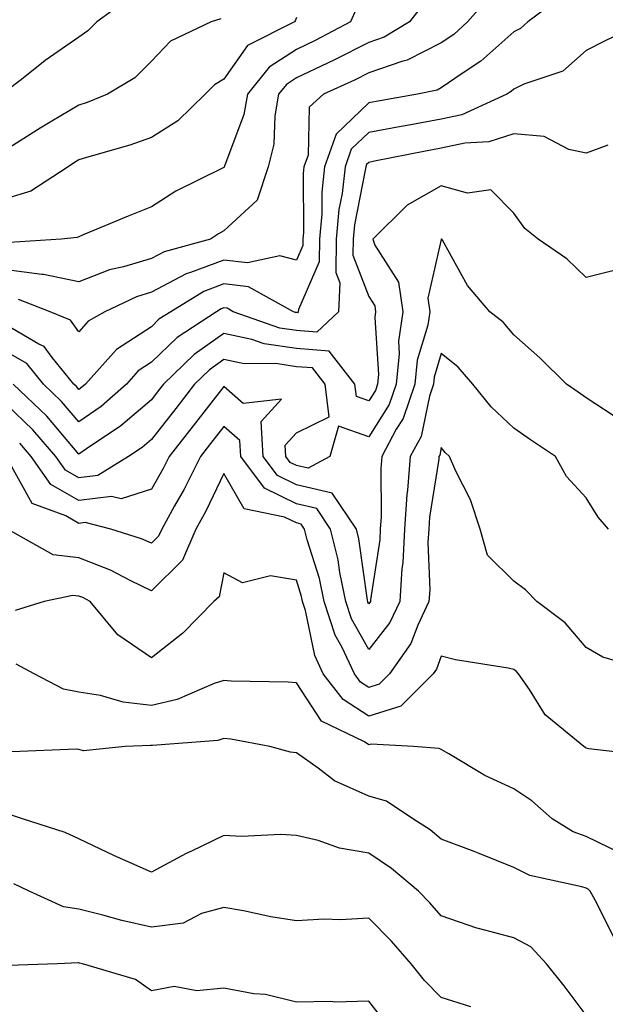
# Model space of a CAD drawing. Units: inches. Extents: x 1026563 to 1029203, y 7221338 to 7223978.
# Drawn here: x 1028820 to 1028901, y 7221996 to 7222132 of the extents above; entities that cross this region are included whole.
import ezdxf

# ---------------------------------------------------------------- set-up
doc = ezdxf.new("R2010")
doc.units = ezdxf.units.IN
doc.header["$MEASUREMENT"] = 0
doc.layers.add('Contour_10267221', color=7, linetype='Continuous', true_color=0x8878de)

msp = doc.modelspace()

# ---------------------------------------------------------------- linework, layer by layer
at = {"layer": 'Contour_10267221'}
for points in [[(1028894.57, 7222135.4, 2938), (1028889.98, 7222131.92, 2938), (1028888.97, 7222131, 2938), (1028888.05, 7222130.55, 2938), (1028883.48, 7222126.49, 2938), (1028880.94, 7222124.81, 2938), (1028878.05, 7222122.8, 2938), (1028877.46, 7222122.51, 2938), (1028874.77, 7222121.92, 2938), (1028869.05, 7222120.92, 2938), (1028868.05, 7222120.75, 2938), (1028863.54, 7222116.43, 2938), (1028861.94, 7222111.92, 2938), (1028861.55, 7222108.42, 2938), (1028861.57, 7222105.44, 2938), (1028861.25, 7222101.92, 2938), (1028861.19, 7222098.78, 2938), (1028858.34, 7222092.21, 2938), (1028858.32, 7222091.92, 2938), (1028858.19, 7222091.78, 2938), (1028858.05, 7222091.8, 2938), (1028857.93, 7222091.8, 2938), (1028857.64, 7222091.92, 2938), (1028851.47, 7222095.34, 2938), (1028848.05, 7222095.75, 2938), (1028845.28, 7222094.69, 2938), (1028840.73, 7222091.92, 2938), (1028839.1, 7222090.87, 2938), (1028838.05, 7222089.85, 2938), (1028833.26, 7222086.71, 2938), (1028828.97, 7222081.92, 2938), (1028828.48, 7222081.49, 2938), (1028828.05, 7222081.2, 2938), (1028827.72, 7222081.59, 2938), (1028827.37, 7222081.92, 2938), (1028824.38, 7222085.59, 2938), (1028823.26, 7222087.13, 2938), (1028822.54, 7222087.43, 2938), (1028818.05, 7222090.06, 2938)], [(1028834.87, 7222135.1, 2932), (1028830.53, 7222131.92, 2932), (1028829.3, 7222130.67, 2932), (1028828.05, 7222129.83, 2932), (1028823.4, 7222126.57, 2932), (1028820.12, 7222123.99, 2932), (1028818.05, 7222122.39, 2932)], [(1028884.63, 7222135.34, 2937), (1028881.66, 7222131.92, 2937), (1028879.77, 7222130.2, 2937), (1028878.05, 7222129.01, 2937), (1028873.34, 7222126.63, 2937), (1028872.6, 7222126.47, 2937), (1028868.05, 7222124.91, 2937), (1028866.08, 7222123.89, 2937), (1028861.78, 7222121.92, 2937), (1028859.83, 7222120.14, 2937), (1028859.67, 7222113.54, 2937), (1028859.09, 7222111.92, 2937), (1028858.99, 7222110.98, 2937), (1028859.03, 7222102.9, 2937), (1028858.95, 7222101.92, 2937), (1028858.93, 7222101.04, 2937), (1028858.05, 7222099.03, 2937), (1028855.76, 7222099.63, 2937), (1028851.31, 7222098.66, 2937), (1028848.05, 7222099.05, 2937), (1028843.44, 7222097.31, 2937), (1028842.84, 7222097.13, 2937), (1028838.05, 7222094.6, 2937), (1028835.98, 7222093.99, 2937), (1028831.62, 7222091.92, 2937), (1028829.34, 7222090.63, 2937), (1028828.05, 7222089.15, 2937), (1028826.88, 7222090.75, 2937), (1028824.1, 7222091.92, 2937), (1028819.73, 7222093.6, 2937)], [(1028875.57, 7222134.4, 2936), (1028873.64, 7222131.92, 2936), (1028870.16, 7222129.81, 2936), (1028868.05, 7222129.09, 2936), (1028863.3, 7222126.67, 2936), (1028862.37, 7222126.24, 2936), (1028858.05, 7222124.19, 2936), (1028856.68, 7222123.29, 2936), (1028855.59, 7222121.92, 2936), (1028855.06, 7222118.93, 2936), (1028854.94, 7222115.03, 2936), (1028854.18, 7222111.92, 2936), (1028852.64, 7222107.33, 2936), (1028848.05, 7222103.07, 2936), (1028847.31, 7222102.66, 2936), (1028846.19, 7222101.92, 2936), (1028839.81, 7222100.16, 2936), (1028838.05, 7222099.24, 2936), (1028834.22, 7222098.09, 2936), (1028832.27, 7222097.7, 2936), (1028828.05, 7222096.04, 2936), (1028823.19, 7222097.06, 2936), (1028822.93, 7222097.04, 2936), (1028818.05, 7222097.68, 2936)], [(1028866.29, 7222133.68, 2935), (1028865.53, 7222131.92, 2935), (1028860.63, 7222129.34, 2935), (1028858.05, 7222128.09, 2935), (1028854.28, 7222125.69, 2935), (1028851.29, 7222121.92, 2935), (1028850.82, 7222119.15, 2935), (1028848.13, 7222112, 2935), (1028848.11, 7222111.92, 2935), (1028848.09, 7222111.88, 2935), (1028848.05, 7222111.84, 2935), (1028847.87, 7222111.74, 2935), (1028841.43, 7222108.54, 2935), (1028838.05, 7222106.37, 2935), (1028834.85, 7222105.12, 2935), (1028828.66, 7222102.53, 2935), (1028828.05, 7222102.27, 2935), (1028827.82, 7222102.15, 2935), (1028825.59, 7222101.92, 2935), (1028818.5, 7222101.47, 2935)], [(1028858.05, 7222132.51, 2934), (1028857.89, 7222132.08, 2934), (1028857.78, 7222131.92, 2934), (1028851.33, 7222128.64, 2934), (1028848.05, 7222124.01, 2934), (1028846.74, 7222123.23, 2934), (1028845.45, 7222121.92, 2934), (1028841.72, 7222118.25, 2934), (1028838.05, 7222115.96, 2934), (1028835.08, 7222114.89, 2934), (1028829.44, 7222113.31, 2934), (1028828.05, 7222112.86, 2934), (1028827.46, 7222112.51, 2934), (1028826.55, 7222111.92, 2934), (1028821.41, 7222108.56, 2934), (1028818.05, 7222107.56, 2934)], [(1028847.64, 7222132.33, 2933), (1028846.29, 7222131.92, 2933), (1028840.71, 7222129.26, 2933), (1028838.05, 7222126.49, 2933), (1028835.78, 7222124.19, 2933), (1028831.98, 7222121.92, 2933), (1028829.18, 7222120.79, 2933), (1028828.05, 7222120.44, 2933), (1028824.34, 7222118.21, 2933), (1028822.72, 7222117.25, 2933), (1028818.05, 7222114.32, 2933)], [(1028906.14, 7222131.92, 2939), (1028900.67, 7222129.3, 2939), (1028898.05, 7222127.99, 2939), (1028894.83, 7222125.14, 2939), (1028889.44, 7222123.31, 2939), (1028888.05, 7222122.64, 2939), (1028887.68, 7222122.29, 2939), (1028887.09, 7222121.92, 2939), (1028880.88, 7222119.09, 2939), (1028878.05, 7222118.48, 2939), (1028873.83, 7222117.7, 2939), (1028872.5, 7222117.47, 2939), (1028868.05, 7222116.65, 2939), (1028865.63, 7222114.34, 2939), (1028864.79, 7222111.92, 2939), (1028864.38, 7222108.25, 2939), (1028863.93, 7222106.04, 2939), (1028863.56, 7222101.92, 2939), (1028863.48, 7222097.35, 2939), (1028864.05, 7222095.92, 2939), (1028863.87, 7222091.92, 2939), (1028860.88, 7222089.09, 2939), (1028858.05, 7222089.3, 2939), (1028855.76, 7222089.63, 2939), (1028849.34, 7222091.92, 2939), (1028848.52, 7222092.39, 2939), (1028848.05, 7222092.43, 2939), (1028847.68, 7222092.29, 2939), (1028847.05, 7222091.92, 2939), (1028841.62, 7222088.35, 2939), (1028838.05, 7222084.93, 2939), (1028836.23, 7222083.74, 2939), (1028834.61, 7222081.92, 2939), (1028831.12, 7222078.85, 2939), (1028828.05, 7222076.72, 2939), (1028825.67, 7222079.54, 2939), (1028823.19, 7222081.92, 2939), (1028820.88, 7222084.75, 2939), (1028818.05, 7222086.39, 2939)], [(1028901.02, 7222114.89, 2940), (1028898.05, 7222113.81, 2940), (1028895.65, 7222114.32, 2940), (1028892.25, 7222116.12, 2940), (1028888.05, 7222116.49, 2940), (1028884.59, 7222115.38, 2940), (1028881.31, 7222115.18, 2940), (1028878.05, 7222114.48, 2940), (1028875.88, 7222114.09, 2940), (1028868.81, 7222112.68, 2940), (1028868.05, 7222112.53, 2940), (1028867.74, 7222112.23, 2940), (1028867.62, 7222111.92, 2940), (1028867.56, 7222111.43, 2940), (1028866.06, 7222103.91, 2940), (1028865.88, 7222101.92, 2940), (1028865.84, 7222099.71, 2940), (1028868.05, 7222094.01, 2940), (1028868.87, 7222092.74, 2940), (1028868.97, 7222091.92, 2940), (1028868.87, 7222091.1, 2940), (1028869.4, 7222083.27, 2940), (1028869.26, 7222081.92, 2940), (1028868.95, 7222081.02, 2940), (1028868.05, 7222079.6, 2940), (1028866.33, 7222080.2, 2940), (1028866.12, 7222081.92, 2940), (1028862.58, 7222086.45, 2940), (1028858.05, 7222086.82, 2940), (1028853.6, 7222087.47, 2940), (1028851.9, 7222088.07, 2940), (1028848.05, 7222088.89, 2940), (1028843.95, 7222086.02, 2940), (1028839.73, 7222081.92, 2940), (1028838.99, 7222080.98, 2940), (1028838.05, 7222079.77, 2940), (1028833.83, 7222076.14, 2940), (1028829.12, 7222072.99, 2940), (1028828.05, 7222072.25, 2940), (1028823.64, 7222077.51, 2940), (1028818.99, 7222081.92, 2940)], [(1028902.27, 7222097.7, 2941), (1028898.05, 7222096.63, 2941), (1028895.34, 7222099.21, 2941), (1028891.39, 7222101.92, 2941), (1028889.55, 7222103.42, 2941), (1028888.05, 7222105.53, 2941), (1028884.89, 7222108.76, 2941), (1028881.68, 7222108.29, 2941), (1028878.05, 7222109.28, 2941), (1028873.36, 7222106.61, 2941), (1028868.6, 7222101.92, 2941), (1028868.89, 7222101.08, 2941), (1028872.13, 7222096, 2941), (1028872.72, 7222091.92, 2941), (1028872.13, 7222087.84, 2941), (1028872.25, 7222086.12, 2941), (1028871.84, 7222081.92, 2941), (1028870.86, 7222079.11, 2941), (1028868.05, 7222074.63, 2941), (1028863.87, 7222076.1, 2941), (1028862.68, 7222071.92, 2941), (1028859.67, 7222070.3, 2941), (1028858.05, 7222070.67, 2941), (1028857.21, 7222071.08, 2941), (1028856.59, 7222071.92, 2941), (1028856.49, 7222073.48, 2941), (1028858.05, 7222075.2, 2941), (1028862.56, 7222077.41, 2941), (1028862.01, 7222081.92, 2941), (1028860.28, 7222084.15, 2941), (1028858.05, 7222084.32, 2941), (1028855.22, 7222084.75, 2941), (1028850.84, 7222084.71, 2941), (1028848.05, 7222085.3, 2941), (1028846.06, 7222083.91, 2941), (1028844.01, 7222081.92, 2941), (1028841.41, 7222078.56, 2941), (1028838.05, 7222074.28, 2941), (1028836.78, 7222073.19, 2941), (1028834.89, 7222071.92, 2941), (1028830.65, 7222069.32, 2941), (1028828.05, 7222068.99, 2941), (1028826.19, 7222070.06, 2941), (1028824.87, 7222071.92, 2941), (1028821.72, 7222075.59, 2941), (1028818.05, 7222079.11, 2941)], [(1028902.95, 7222076.82, 2942), (1028898.05, 7222080.05, 2942), (1028896.92, 7222080.79, 2942), (1028895.3, 7222081.92, 2942), (1028891.66, 7222085.53, 2942), (1028888.05, 7222088.74, 2942), (1028886.6, 7222090.47, 2942), (1028884.73, 7222091.92, 2942), (1028881.66, 7222095.53, 2942), (1028878.19, 7222101.78, 2942), (1028878.11, 7222101.92, 2942), (1028878.07, 7222101.94, 2942), (1028878.05, 7222101.96, 2942), (1028878.01, 7222101.92, 2942), (1028878.01, 7222101.88, 2942), (1028876.19, 7222093.78, 2942), (1028876.45, 7222091.92, 2942), (1028876.19, 7222090.06, 2942), (1028874.73, 7222085.24, 2942), (1028874.4, 7222081.92, 2942), (1028872.78, 7222077.19, 2942), (1028871.84, 7222075.71, 2942), (1028869.83, 7222071.92, 2942), (1028869.69, 7222070.28, 2942), (1028869.75, 7222063.62, 2942), (1028869.63, 7222061.92, 2942), (1028869.55, 7222060.42, 2942), (1028868.28, 7222052.15, 2942), (1028868.26, 7222051.92, 2942), (1028868.19, 7222051.78, 2942), (1028868.05, 7222051.59, 2942), (1028867.93, 7222051.8, 2942), (1028867.89, 7222051.92, 2942), (1028867.85, 7222052.12, 2942), (1028866.68, 7222060.55, 2942), (1028866.35, 7222061.92, 2942), (1028863.01, 7222066.88, 2942), (1028858.05, 7222068.03, 2942), (1028855.45, 7222069.32, 2942), (1028853.48, 7222071.92, 2942), (1028853.21, 7222076.76, 2942), (1028855.98, 7222079.85, 2942), (1028850.73, 7222079.24, 2942), (1028848.05, 7222081.61, 2942), (1028843.81, 7222076.16, 2942), (1028840.51, 7222071.92, 2942), (1028839.69, 7222070.28, 2942), (1028838.05, 7222067.41, 2942), (1028833.89, 7222066.08, 2942), (1028832.54, 7222066.41, 2942), (1028828.05, 7222065.85, 2942), (1028824.2, 7222068.07, 2942), (1028821.45, 7222071.92, 2942), (1028819.89, 7222073.76, 2942)], [(1028901.12, 7222061.92, 2943), (1028899.69, 7222063.56, 2943), (1028898.05, 7222066.24, 2943), (1028895.3, 7222069.17, 2943), (1028893.81, 7222071.92, 2943), (1028890.35, 7222074.22, 2943), (1028888.05, 7222075.83, 2943), (1028884.92, 7222078.8, 2943), (1028882.41, 7222081.92, 2943), (1028880.39, 7222084.26, 2943), (1028878.05, 7222086.14, 2943), (1028877.07, 7222082.9, 2943), (1028876.98, 7222081.92, 2943), (1028876.41, 7222080.28, 2943), (1028875.26, 7222074.71, 2943), (1028873.77, 7222071.92, 2943), (1028873.4, 7222067.27, 2943), (1028873.3, 7222066.67, 2943), (1028872.97, 7222061.92, 2943), (1028872.72, 7222057.25, 2943), (1028872.6, 7222056.47, 2943), (1028872.31, 7222051.92, 2943), (1028870.94, 7222049.03, 2943), (1028868.05, 7222045.28, 2943), (1028865.67, 7222049.54, 2943), (1028864.89, 7222051.92, 2943), (1028864.07, 7222055.9, 2943), (1028863.81, 7222057.68, 2943), (1028862.76, 7222061.92, 2943), (1028860.86, 7222064.73, 2943), (1028858.05, 7222065.4, 2943), (1028853.67, 7222067.55, 2943), (1028850.37, 7222071.92, 2943), (1028850.26, 7222074.13, 2943), (1028848.05, 7222076.08, 2943), (1028846.23, 7222073.74, 2943), (1028844.83, 7222071.92, 2943), (1028842.56, 7222067.41, 2943), (1028841.23, 7222065.1, 2943), (1028839.48, 7222061.92, 2943), (1028839.05, 7222060.92, 2943), (1028838.05, 7222059.95, 2943), (1028836.7, 7222060.57, 2943), (1028832.48, 7222061.92, 2943), (1028828.93, 7222062.8, 2943), (1028828.05, 7222062.68, 2943), (1028826.23, 7222063.74, 2943), (1028821.59, 7222065.46, 2943), (1028818.05, 7222071.86, 2943)], [(1028907.93, 7222042.04, 2944), (1028900.34, 7222044.21, 2944), (1028898.05, 7222045.55, 2944), (1028895.12, 7222048.99, 2944), (1028891.23, 7222051.92, 2944), (1028889.67, 7222053.54, 2944), (1028888.05, 7222054.71, 2944), (1028884.42, 7222058.29, 2944), (1028883.42, 7222061.92, 2944), (1028882.09, 7222065.96, 2944), (1028880.06, 7222069.91, 2944), (1028879.18, 7222071.92, 2944), (1028878.6, 7222072.47, 2944), (1028878.05, 7222073.17, 2944), (1028877.84, 7222072.13, 2944), (1028877.72, 7222071.92, 2944), (1028877.7, 7222071.57, 2944), (1028876.41, 7222063.56, 2944), (1028876.31, 7222061.92, 2944), (1028876.19, 7222060.06, 2944), (1028876.45, 7222053.52, 2944), (1028876.33, 7222051.92, 2944), (1028874.79, 7222048.66, 2944), (1028873.85, 7222046.12, 2944), (1028870.88, 7222041.92, 2944), (1028869.46, 7222040.51, 2944), (1028868.05, 7222040.06, 2944), (1028866.92, 7222040.79, 2944), (1028866.06, 7222041.92, 2944), (1028864.32, 7222045.65, 2944), (1028863.4, 7222047.27, 2944), (1028861.9, 7222051.92, 2944), (1028861.23, 7222055.1, 2944), (1028859.55, 7222060.42, 2944), (1028859.18, 7222061.92, 2944), (1028858.73, 7222062.6, 2944), (1028858.05, 7222062.76, 2944), (1028856.41, 7222063.56, 2944), (1028850.84, 7222064.71, 2944), (1028848.05, 7222069.58, 2944), (1028845.57, 7222064.4, 2944), (1028844.2, 7222061.92, 2944), (1028842.35, 7222057.62, 2944), (1028838.05, 7222053.4, 2944), (1028835.22, 7222054.75, 2944), (1028832.39, 7222056.26, 2944), (1028828.05, 7222057.92, 2944), (1028824.5, 7222058.37, 2944), (1028818.19, 7222061.92, 2944)], [(1028906.76, 7222030.63, 2945), (1028898.4, 7222031.57, 2945), (1028898.05, 7222031.67, 2945), (1028897.91, 7222031.78, 2945), (1028897.7, 7222031.92, 2945), (1028892.39, 7222036.26, 2945), (1028890.22, 7222039.75, 2945), (1028888.69, 7222041.92, 2945), (1028888.4, 7222042.27, 2945), (1028888.05, 7222042.55, 2945), (1028887.27, 7222042.7, 2945), (1028880, 7222043.87, 2945), (1028878.05, 7222044.36, 2945), (1028877.39, 7222042.58, 2945), (1028876.92, 7222041.92, 2945), (1028872.48, 7222037.49, 2945), (1028868.05, 7222036.1, 2945), (1028864.5, 7222038.37, 2945), (1028861.76, 7222041.92, 2945), (1028860.59, 7222044.46, 2945), (1028859.32, 7222050.65, 2945), (1028858.91, 7222051.92, 2945), (1028858.75, 7222052.62, 2945), (1028858.05, 7222054.87, 2945), (1028854.5, 7222055.47, 2945), (1028850.61, 7222054.48, 2945), (1028848.05, 7222055.88, 2945), (1028847.39, 7222052.58, 2945), (1028846.68, 7222051.92, 2945), (1028842.41, 7222047.56, 2945), (1028838.05, 7222044.15, 2945), (1028833.44, 7222047.31, 2945), (1028829.59, 7222051.92, 2945), (1028828.58, 7222052.45, 2945), (1028828.05, 7222052.66, 2945), (1028827.21, 7222052.76, 2945), (1028823.25, 7222051.92, 2945), (1028819.28, 7222050.69, 2945)], [(1028902.84, 7222017.13, 2946), (1028898.05, 7222019.5, 2946), (1028896.25, 7222020.12, 2946), (1028893.32, 7222021.92, 2946), (1028890.55, 7222024.42, 2946), (1028888.05, 7222026.04, 2946), (1028884.05, 7222027.92, 2946), (1028879.09, 7222030.88, 2946), (1028878.05, 7222031.47, 2946), (1028877.76, 7222031.63, 2946), (1028874.2, 7222031.92, 2946), (1028868.36, 7222032.23, 2946), (1028868.05, 7222032.13, 2946), (1028867.44, 7222032.53, 2946), (1028861.53, 7222035.4, 2946), (1028858.05, 7222040.67, 2946), (1028856.92, 7222040.79, 2946), (1028849.07, 7222040.9, 2946), (1028848.05, 7222041, 2946), (1028846.72, 7222040.59, 2946), (1028841.6, 7222038.37, 2946), (1028838.05, 7222037.58, 2946), (1028834.16, 7222038.03, 2946), (1028831.02, 7222038.95, 2946), (1028828.05, 7222039.42, 2946), (1028825.94, 7222039.81, 2946), (1028821.86, 7222041.92, 2946), (1028819.4, 7222043.27, 2946)], [(1028901.82, 7222005.69, 2947), (1028899.28, 7222010.69, 2947), (1028898.6, 7222011.92, 2947), (1028898.32, 7222012.19, 2947), (1028898.05, 7222012.33, 2947), (1028897.42, 7222012.55, 2947), (1028890.24, 7222014.11, 2947), (1028888.05, 7222015.22, 2947), (1028883.26, 7222017.13, 2947), (1028882.56, 7222017.41, 2947), (1028878.05, 7222019.11, 2947), (1028876.51, 7222020.38, 2947), (1028874.12, 7222021.92, 2947), (1028870.47, 7222024.34, 2947), (1028868.05, 7222025.05, 2947), (1028863.3, 7222027.17, 2947), (1028861.04, 7222028.93, 2947), (1028858.05, 7222031.04, 2947), (1028857.25, 7222031.12, 2947), (1028854.38, 7222031.92, 2947), (1028849.03, 7222032.9, 2947), (1028848.05, 7222032.99, 2947), (1028847.23, 7222032.74, 2947), (1028838.19, 7222032.06, 2947), (1028838.05, 7222032.04, 2947), (1028837.93, 7222032.04, 2947), (1028834.42, 7222031.92, 2947), (1028828.67, 7222031.3, 2947), (1028828.05, 7222031.47, 2947), (1028827.66, 7222031.53, 2947), (1028818.79, 7222031.18, 2947)], [(1028898.05, 7221994.81, 2948), (1028895, 7221998.87, 2948), (1028892.54, 7222001.92, 2948), (1028890.39, 7222004.26, 2948), (1028888.05, 7222005.47, 2948), (1028883.17, 7222006.8, 2948), (1028882.97, 7222006.84, 2948), (1028878.05, 7222008.52, 2948), (1028876.47, 7222010.34, 2948), (1028874.91, 7222011.92, 2948), (1028871.19, 7222015.06, 2948), (1028868.05, 7222017.17, 2948), (1028863.99, 7222017.86, 2948), (1028861.06, 7222018.91, 2948), (1028858.05, 7222019.62, 2948), (1028855.9, 7222019.77, 2948), (1028850.47, 7222019.5, 2948), (1028848.05, 7222019.63, 2948), (1028843.6, 7222017.47, 2948), (1028842.85, 7222017.12, 2948), (1028838.05, 7222014.56, 2948), (1028832.95, 7222016.82, 2948), (1028828.05, 7222019.15, 2948), (1028826.14, 7222020.01, 2948), (1028820.28, 7222021.92, 2948), (1028818.62, 7222022.49, 2948)], [(1028882.11, 7221995.98, 2949), (1028878.05, 7221997.25, 2949), (1028875.75, 7221999.62, 2949), (1028873.89, 7222001.92, 2949), (1028871.17, 7222005.05, 2949), (1028868.05, 7222008.19, 2949), (1028864.12, 7222007.99, 2949), (1028861.9, 7222008.07, 2949), (1028858.05, 7222007.84, 2949), (1028854.51, 7222008.38, 2949), (1028850.76, 7222009.21, 2949), (1028848.05, 7222009.67, 2949), (1028844.98, 7222008.85, 2949), (1028842.44, 7222007.53, 2949), (1028838.05, 7222006.94, 2949), (1028833.99, 7222007.86, 2949), (1028831.35, 7222008.62, 2949), (1028828.05, 7222009.46, 2949), (1028825.92, 7222009.79, 2949), (1028821.17, 7222011.92, 2949), (1028819.07, 7222012.94, 2949)], [(1028870.16, 7221994.03, 2950), (1028868.05, 7221996.74, 2950), (1028863.34, 7221996.63, 2950), (1028862.82, 7221996.69, 2950), (1028858.05, 7221996.61, 2950), (1028853.79, 7221997.66, 2950), (1028852.19, 7221997.78, 2950), (1028848.05, 7221998.54, 2950), (1028844.32, 7221998.19, 2950), (1028841.21, 7221998.76, 2950), (1028838.05, 7221998.19, 2950), (1028835.88, 7221999.75, 2950), (1028828.54, 7222001.92, 2950), (1028828.13, 7222002, 2950), (1028828.05, 7222002.02, 2950), (1028827.93, 7222002.04, 2950), (1028825.08, 7222001.92, 2950), (1028818.3, 7222001.67, 2950)]]:
    msp.add_polyline3d(points, dxfattribs=at)

doc.saveas('drawing.dxf')
